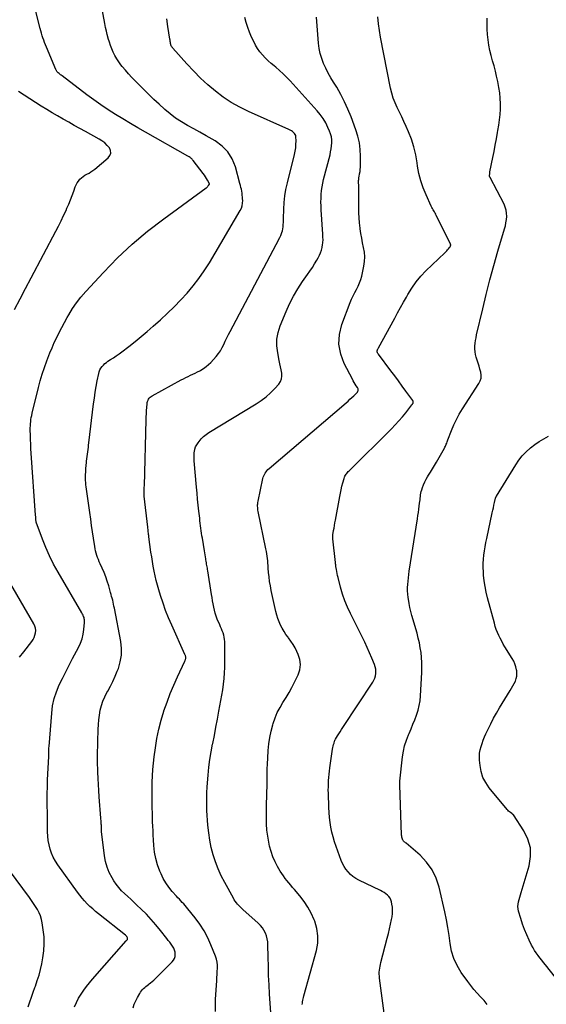
# Model space of a CAD drawing. Units: feet. Extents: x 1900000 to 1905044, y 519998 to 525000.
# Drawn here: x 1900115 to 1900219, y 521800 to 521995 of the extents above; entities that cross this region are included whole.
import ezdxf

# ---------------------------------------------------------------- set-up
doc = ezdxf.new("R2010")
doc.units = ezdxf.units.FT
doc.header["$LTSCALE"] = 100
doc.header["$MEASUREMENT"] = 0
doc.layers.add('CONTOUR INDEX', color=32, linetype='Continuous', lineweight=25)
doc.layers.add('CONTOUR INTERMEDIATE', color=40, linetype='Continuous', lineweight=15)

msp = doc.modelspace()

# ---------------------------------------------------------------- linework, layer by layer
at = {"layer": 'CONTOUR INDEX', "lineweight": 25, "elevation": 900, "flags": 128}
msp.add_lwpolyline([(1900164.23, 521797.78), (1900163.94, 521802.32), (1900163.83, 521804.15), (1900163.74, 521805.98), (1900163.69, 521807.81), (1900163.65, 521809.64), (1900163.61, 521812.07), (1900163.57, 521812.68), (1900163.47, 521813.27), (1900163.31, 521813.85), (1900163.1, 521814.41), (1900162.82, 521814.95), (1900162.5, 521815.45), (1900162.11, 521815.91), (1900161.69, 521816.34), (1900158.62, 521819.07), (1900158.35, 521819.32), (1900158.09, 521819.58), (1900157.84, 521819.85), (1900157.59, 521820.12), (1900157.36, 521820.4), (1900157.15, 521820.7), (1900156.95, 521821), (1900156.76, 521821.32), (1900155.05, 521824.41), (1900154.38, 521825.74), (1900153.76, 521827.09), (1900153.24, 521828.48), (1900152.77, 521829.89), (1900152.4, 521831.33), (1900152.09, 521832.78), (1900151.88, 521834.25), (1900151.74, 521835.73), (1900151.54, 521838.65), (1900151.52, 521839.04), (1900151.51, 521839.42), (1900151.5, 521839.81), (1900151.49, 521840.2), (1900151.5, 521840.59), (1900151.5, 521840.97), (1900151.5, 521841.36), (1900151.51, 521841.75), (1900151.51, 521841.77), (1900151.52, 521842.17), (1900151.54, 521842.57), (1900151.56, 521842.96), (1900151.59, 521843.36), (1900151.76, 521845.66), (1900151.91, 521847.2), (1900152.1, 521848.74), (1900152.35, 521850.27), (1900152.64, 521851.79), (1900152.68, 521851.94), (1900153, 521853.53), (1900153.32, 521855.13), (1900153.62, 521856.73), (1900153.91, 521858.33), (1900154.65, 521862.56), (1900154.82, 521863.66), (1900154.95, 521864.76), (1900155.04, 521865.87), (1900155.08, 521866.98), (1900155.09, 521867.33), (1900155.1, 521868.27), (1900155.1, 521869.21), (1900155.09, 521870.15), (1900155.07, 521871.09), (1900155.05, 521872.1), (1900155.01, 521872.53), (1900154.95, 521872.96), (1900154.85, 521873.38), (1900154.72, 521873.8), (1900154.56, 521874.21), (1900154.4, 521874.62), (1900154.23, 521875.02), (1900154.06, 521875.43), (1900153.59, 521876.54), (1900153.37, 521877.12), (1900153.17, 521877.72), (1900153.01, 521878.32), (1900152.87, 521878.93), (1900152.75, 521879.55), (1900152.64, 521880.16), (1900152.54, 521880.78), (1900152.44, 521881.4), (1900151.7, 521886.09), (1900151.66, 521886.36), (1900151.62, 521886.63), (1900151.57, 521886.9), (1900151.53, 521887.17), (1900151.48, 521887.43), (1900151.43, 521887.7), (1900151.39, 521887.97), (1900151.34, 521888.24), (1900151.3, 521888.48), (1900151.24, 521888.87), (1900151.17, 521889.26), (1900151.11, 521889.65), (1900151.04, 521890.04), (1900150.63, 521892.53), (1900150.55, 521893.02), (1900150.47, 521893.52), (1900150.4, 521894.01), (1900150.33, 521894.5), (1900150.27, 521895), (1900150.21, 521895.49), (1900150.15, 521895.99), (1900150.1, 521896.49), (1900149.95, 521897.87), (1900149.82, 521899.06), (1900149.7, 521900.25), (1900149.58, 521901.44), (1900149.47, 521902.63), (1900149.01, 521907.84), (1900148.98, 521908.27), (1900148.98, 521908.7), (1900149, 521909.14), (1900149.04, 521909.57), (1900149.06, 521909.69), (1900149.16, 521910.16), (1900149.3, 521910.62), (1900149.52, 521911.05), (1900149.79, 521911.45), (1900149.99, 521911.71), (1900150.42, 521912.2), (1900150.88, 521912.66), (1900151.38, 521913.07), (1900151.92, 521913.44), (1900161.27, 521919.12), (1900162.28, 521919.79), (1900163.23, 521920.52), (1900164.12, 521921.32), (1900164.97, 521922.19), (1900165.75, 521923.06), (1900166.07, 521923.55), (1900166.3, 521924.08), (1900166.37, 521924.64), (1900166.34, 521925.23), (1900166.21, 521925.85), (1900166.09, 521926.46), (1900165.96, 521927.08), (1900165.84, 521927.69), (1900165.53, 521929.22), (1900165.39, 521930.59), (1900165.39, 521931.94), (1900165.64, 521933.27), (1900166.04, 521934.58), (1900167.2, 521937.41), (1900167.89, 521938.95), (1900168.66, 521940.46), (1900169.52, 521941.91), (1900170.45, 521943.32), (1900171.44, 521944.72), (1900171.92, 521945.41), (1900172.39, 521946.11), (1900172.84, 521946.83), (1900173.27, 521947.55), (1900173.56, 521948.06), (1900173.81, 521948.55), (1900174.03, 521949.05), (1900174.19, 521949.57), (1900174.31, 521950.11), (1900174.42, 521950.69), (1900174.46, 521950.95), (1900174.48, 521951.2), (1900174.5, 521951.45), (1900174.5, 521951.71), (1900174.49, 521951.96), (1900174.48, 521952.22), (1900174.47, 521952.47), (1900174.45, 521952.73), (1900174.14, 521957.56), (1900174.1, 521958.32), (1900174.09, 521959.07), (1900174.1, 521959.82), (1900174.13, 521960.58), (1900174.2, 521961.33), (1900174.3, 521962.08), (1900174.44, 521962.82), (1900174.61, 521963.55), (1900175.88, 521968.44), (1900176.01, 521969.02), (1900176.12, 521969.62), (1900176.19, 521970.21), (1900176.23, 521970.81), (1900176.22, 521971.41), (1900176.15, 521971.99), (1900176, 521972.56), (1900175.8, 521973.12), (1900175.48, 521973.85), (1900175.03, 521974.73), (1900174.54, 521975.58), (1900173.96, 521976.39), (1900173.33, 521977.15), (1900168.02, 521983.03), (1900167.34, 521983.75), (1900166.64, 521984.45), (1900165.9, 521985.11), (1900165.14, 521985.75), (1900164.83, 521986), (1900164.22, 521986.51), (1900163.63, 521987.05), (1900163.07, 521987.61), (1900162.53, 521988.18), (1900162.02, 521988.8), (1900161.56, 521989.44), (1900161.16, 521990.11), (1900160.79, 521990.82), (1900160.37, 521991.73), (1900159.97, 521992.68), (1900159.6, 521993.63), (1900159.29, 521994.61), (1900159.03, 521995.6)], dxfattribs=at)
at = {"layer": 'CONTOUR INTERMEDIATE', "lineweight": 25, "flags": 128}
for points, elevation in [([(1900125.37, 521799.8), (1900125.72, 521800.66), (1900126.15, 521801.49), (1900126.63, 521802.29), (1900127.16, 521803.07), (1900127.72, 521803.83), (1900128.3, 521804.56), (1900128.91, 521805.28), (1900135.59, 521812.83), (1900135.65, 521812.91), (1900135.71, 521812.98), (1900135.75, 521813.06), (1900135.8, 521813.14), (1900135.83, 521813.22), (1900135.85, 521813.31), (1900135.84, 521813.39), (1900135.82, 521813.48), (1900135.78, 521813.57), (1900135.75, 521813.63), (1900135.72, 521813.68), (1900135.68, 521813.73), (1900135.63, 521813.78), (1900135.58, 521813.83), (1900135.53, 521813.87), (1900135.48, 521813.92), (1900135.43, 521813.96), (1900130.08, 521818.21), (1900129.5, 521818.68), (1900128.94, 521819.17), (1900128.39, 521819.68), (1900127.85, 521820.2), (1900127.34, 521820.75), (1900126.84, 521821.31), (1900126.37, 521821.89), (1900125.92, 521822.49), (1900122.02, 521827.92), (1900121.55, 521828.65), (1900121.14, 521829.4), (1900120.8, 521830.2), (1900120.51, 521831.02), (1900120.3, 521831.86), (1900120.14, 521832.71), (1900120.05, 521833.57), (1900120.01, 521834.44), (1900120.01, 521834.64), (1900120.01, 521835.61), (1900120, 521836.58), (1900119.99, 521837.55), (1900119.97, 521838.53), (1900119.96, 521839.29), (1900119.95, 521840.64), (1900119.96, 521842), (1900119.99, 521843.35), (1900120.03, 521844.7), (1900120.23, 521849.34), (1900120.24, 521849.59), (1900120.25, 521849.83), (1900120.26, 521850.08), (1900120.26, 521850.32), (1900120.27, 521850.57), (1900120.28, 521850.81), (1900120.29, 521851.05), (1900120.31, 521851.3), (1900120.83, 521857.95), (1900121.02, 521859.38), (1900121.31, 521860.79), (1900121.76, 521862.16), (1900122.32, 521863.5), (1900122.96, 521864.81), (1900123.61, 521866.12), (1900124.28, 521867.42), (1900124.96, 521868.71), (1900126.14, 521870.9), (1900126.53, 521871.76), (1900126.85, 521872.63), (1900127.06, 521873.54), (1900127.2, 521874.47), (1900127.32, 521875.86), (1900127.33, 521876.11), (1900127.32, 521876.36), (1900127.28, 521876.6), (1900127.22, 521876.85), (1900127.14, 521877.08), (1900127.05, 521877.32), (1900126.94, 521877.54), (1900126.82, 521877.77), (1900122.09, 521885.85), (1900121.21, 521887.43), (1900120.4, 521889.04), (1900119.68, 521890.69), (1900119.01, 521892.37), (1900117.77, 521895.73), (1900117.77, 521895.75), (1900117.76, 521895.76), (1900117.76, 521895.78), (1900117.75, 521895.79), (1900117.74, 521895.86), (1900117.74, 521895.87), (1900117.74, 521895.89), (1900117.73, 521895.91), (1900117.73, 521895.92), (1900117.72, 521896.06), (1900117.71, 521896.08), (1900117.71, 521896.1), (1900117.71, 521896.12), (1900117.71, 521896.14), (1900117.7, 521896.23), (1900117.7, 521896.25), (1900117.7, 521896.27), (1900117.7, 521896.3), (1900117.7, 521896.32), (1900117.68, 521896.55), (1900117.67, 521896.69), (1900117.66, 521896.83), (1900117.65, 521896.97), (1900117.64, 521897.11), (1900116.77, 521909.35), (1900116.72, 521910.26), (1900116.67, 521911.16), (1900116.64, 521912.07), (1900116.61, 521912.97), (1900116.6, 521913.95), (1900116.6, 521914.36), (1900116.61, 521914.78), (1900116.64, 521915.2), (1900116.67, 521915.62), (1900116.73, 521916.03), (1900116.79, 521916.45), (1900116.87, 521916.86), (1900116.96, 521917.27), (1900118.19, 521922.35), (1900118.55, 521923.69), (1900118.93, 521925.02), (1900119.38, 521926.34), (1900119.85, 521927.65), (1900120.05, 521928.16), (1900120.47, 521929.2), (1900120.9, 521930.23), (1900121.35, 521931.25), (1900121.83, 521932.27), (1900122.32, 521933.27), (1900122.83, 521934.27), (1900123.36, 521935.25), (1900123.9, 521936.23), (1900124.21, 521936.76), (1900124.95, 521937.98), (1900125.75, 521939.15), (1900126.62, 521940.27), (1900127.55, 521941.35), (1900131.05, 521945.15), (1900133.85, 521948.01), (1900136.75, 521950.76), (1900139.81, 521953.32), (1900142.98, 521955.77), (1900151.38, 521961.88), (1900151.51, 521961.98), (1900151.63, 521962.1), (1900151.74, 521962.22), (1900151.84, 521962.35), (1900152.03, 521962.59), (1900152.03, 521962.69), (1900151.65, 521963.4), (1900151.45, 521963.74), (1900151.25, 521964.07), (1900151.03, 521964.39), (1900150.8, 521964.71), (1900148.82, 521967.32), (1900148.71, 521967.45), (1900148.59, 521967.57), (1900148.47, 521967.69), (1900148.33, 521967.79), (1900148.19, 521967.89), (1900148.05, 521967.99), (1900147.9, 521968.08), (1900147.75, 521968.17), (1900139.38, 521972.91), (1900137.89, 521973.77), (1900136.4, 521974.64), (1900134.92, 521975.52), (1900133.45, 521976.41), (1900131.99, 521977.34), (1900130.56, 521978.29), (1900129.15, 521979.29), (1900127.77, 521980.31), (1900122.89, 521984.04), (1900122.73, 521984.16), (1900122.58, 521984.28), (1900122.43, 521984.41), (1900122.29, 521984.53), (1900122.14, 521984.66), (1900122.07, 521984.72), (1900122, 521984.79), (1900121.93, 521984.87), (1900121.87, 521984.94), (1900121.81, 521985.02), (1900121.76, 521985.1), (1900121.71, 521985.19), (1900121.67, 521985.28), (1900119.78, 521989.71), (1900119.6, 521990.16), (1900119.42, 521990.62), (1900119.25, 521991.08), (1900119.09, 521991.54), (1900118.95, 521992), (1900118.81, 521992.47), (1900118.68, 521992.94), (1900118.55, 521993.41), (1900116.58, 522001.32)], 888), ([(1900136.94, 521799.6), (1900137.15, 521800.32), (1900137.45, 521801.01), (1900137.79, 521801.68), (1900138.25, 521802.45), (1900138.42, 521802.71), (1900138.6, 521802.96), (1900138.8, 521803.2), (1900139.01, 521803.42), (1900139.24, 521803.64), (1900139.47, 521803.85), (1900139.71, 521804.04), (1900139.96, 521804.23), (1900140.09, 521804.32), (1900140.4, 521804.56), (1900140.71, 521804.8), (1900141, 521805.06), (1900141.28, 521805.33), (1900144.68, 521808.71), (1900144.94, 521809.04), (1900145.13, 521809.39), (1900145.23, 521809.78), (1900145.28, 521810.19), (1900145.23, 521810.62), (1900145.13, 521811.02), (1900144.96, 521811.41), (1900144.75, 521811.78), (1900144.72, 521811.82), (1900144.45, 521812.2), (1900144.17, 521812.57), (1900143.89, 521812.94), (1900143.61, 521813.31), (1900142.35, 521814.93), (1900141.46, 521816.03), (1900140.53, 521817.1), (1900139.55, 521818.13), (1900138.54, 521819.13), (1900137.69, 521819.94), (1900137.08, 521820.51), (1900136.47, 521821.08), (1900135.86, 521821.64), (1900135.24, 521822.21), (1900134.65, 521822.79), (1900134.1, 521823.4), (1900133.6, 521824.06), (1900133.13, 521824.75), (1900132.76, 521825.34), (1900132.22, 521826.37), (1900131.77, 521827.44), (1900131.46, 521828.55), (1900131.25, 521829.7), (1900130.7, 521834.53), (1900130.68, 521834.74), (1900130.66, 521834.94), (1900130.66, 521835.14), (1900130.66, 521835.35), (1900130.65, 521835.55), (1900130.65, 521835.75), (1900130.64, 521835.96), (1900130.63, 521836.16), (1900130.62, 521836.23), (1900130.61, 521836.46), (1900130.59, 521836.7), (1900130.57, 521836.93), (1900130.55, 521837.17), (1900130.22, 521841.37), (1900130.13, 521842.59), (1900130.06, 521843.8), (1900130, 521845.02), (1900129.96, 521846.24), (1900129.94, 521846.92), (1900129.92, 521847.8), (1900129.91, 521848.67), (1900129.91, 521849.55), (1900129.92, 521850.42), (1900129.94, 521851.3), (1900129.95, 521852.18), (1900129.98, 521853.05), (1900130, 521853.93), (1900130.02, 521854.7), (1900130.08, 521855.65), (1900130.16, 521856.6), (1900130.28, 521857.55), (1900130.43, 521858.49), (1900130.66, 521859.41), (1900130.94, 521860.31), (1900131.31, 521861.17), (1900131.75, 521862.02), (1900131.9, 521862.27), (1900132.43, 521863.23), (1900132.93, 521864.21), (1900133.38, 521865.21), (1900133.8, 521866.22), (1900134.02, 521866.77), (1900134.4, 521868.08), (1900134.64, 521869.41), (1900134.64, 521870.75), (1900134.5, 521872.11), (1900133.23, 521878.72), (1900133.15, 521879.11), (1900133.07, 521879.5), (1900132.98, 521879.89), (1900132.89, 521880.27), (1900132.79, 521880.66), (1900132.69, 521881.04), (1900132.59, 521881.42), (1900132.48, 521881.81), (1900132.1, 521883.14), (1900131.83, 521884.03), (1900131.53, 521884.9), (1900131.19, 521885.76), (1900130.82, 521886.61), (1900130.42, 521887.47), (1900130.24, 521887.88), (1900130.06, 521888.3), (1900129.9, 521888.72), (1900129.75, 521889.15), (1900129.62, 521889.58), (1900129.51, 521890.02), (1900129.41, 521890.46), (1900129.34, 521890.91), (1900129.1, 521892.54), (1900128.91, 521893.81), (1900128.73, 521895.08), (1900128.55, 521896.34), (1900128.37, 521897.61), (1900127.65, 521902.71), (1900127.6, 521903.13), (1900127.56, 521903.56), (1900127.54, 521903.98), (1900127.53, 521904.41), (1900127.53, 521905.1), (1900127.55, 521905.7), (1900127.58, 521906.31), (1900127.63, 521906.91), (1900127.69, 521907.51), (1900127.73, 521907.81), (1900127.79, 521908.26), (1900127.85, 521908.72), (1900127.91, 521909.17), (1900127.97, 521909.62), (1900128.03, 521910.08), (1900128.08, 521910.53), (1900128.14, 521910.98), (1900128.2, 521911.44), (1900129.13, 521919.16), (1900129.27, 521920.29), (1900129.44, 521921.42), (1900129.63, 521922.54), (1900129.84, 521923.66), (1900130.13, 521925.11), (1900130.24, 521925.49), (1900130.37, 521925.86), (1900130.56, 521926.2), (1900130.79, 521926.52), (1900131.05, 521926.82), (1900131.33, 521927.1), (1900131.64, 521927.34), (1900131.96, 521927.57), (1900132.45, 521927.88), (1900133.03, 521928.25), (1900133.6, 521928.64), (1900134.16, 521929.04), (1900134.71, 521929.45), (1900136.09, 521930.51), (1900137.31, 521931.47), (1900138.52, 521932.45), (1900139.71, 521933.46), (1900140.88, 521934.48), (1900142.35, 521935.79), (1900143.72, 521937.06), (1900145.06, 521938.35), (1900146.36, 521939.69), (1900147.62, 521941.06), (1900148.82, 521942.49), (1900149.96, 521943.96), (1900151.02, 521945.49), (1900152.01, 521947.07), (1900158.12, 521957.39), (1900158.34, 521957.86), (1900158.51, 521958.35), (1900158.59, 521958.86), (1900158.61, 521959.38), (1900158.6, 521959.68), (1900158.57, 521960.07), (1900158.53, 521960.45), (1900158.48, 521960.84), (1900158.42, 521961.22), (1900158.34, 521961.6), (1900158.26, 521961.98), (1900158.17, 521962.35), (1900158.07, 521962.73), (1900157.16, 521966.04), (1900156.52, 521967.6), (1900155.69, 521969), (1900154.54, 521970.16), (1900153.19, 521971.17), (1900152.56, 521971.53), (1900151.36, 521972.21), (1900150.14, 521972.89), (1900148.93, 521973.56), (1900147.7, 521974.22), (1900146.51, 521974.92), (1900145.35, 521975.67), (1900144.25, 521976.5), (1900143.19, 521977.39), (1900143.12, 521977.45), (1900142.06, 521978.42), (1900141.01, 521979.4), (1900139.98, 521980.4), (1900138.96, 521981.41), (1900137.34, 521983.04), (1900136.68, 521983.73), (1900136.03, 521984.43), (1900135.41, 521985.16), (1900134.8, 521985.9), (1900134.52, 521986.26), (1900134.09, 521986.84), (1900133.69, 521987.44), (1900133.34, 521988.07), (1900133.02, 521988.72), (1900132.73, 521989.39), (1900132.47, 521990.06), (1900132.24, 521990.74), (1900132.02, 521991.44), (1900132.01, 521991.48), (1900131.82, 521992.2), (1900131.64, 521992.92), (1900131.49, 521993.65), (1900131.34, 521994.38), (1900130.36, 521999.82)], 892), ([(1900153.22, 521798.86), (1900153.24, 521801.3), (1900153.47, 521804.97), (1900153.5, 521805.59), (1900153.54, 521806.2), (1900153.58, 521806.82), (1900153.61, 521807.44), (1900153.61, 521808.05), (1900153.55, 521808.65), (1900153.41, 521809.24), (1900153.22, 521809.82), (1900152.33, 521812.04), (1900151.69, 521813.46), (1900150.97, 521814.84), (1900150.13, 521816.14), (1900149.21, 521817.4), (1900147.78, 521819.19), (1900147.51, 521819.52), (1900147.23, 521819.84), (1900146.95, 521820.16), (1900146.66, 521820.47), (1900146.37, 521820.78), (1900146.08, 521821.09), (1900145.8, 521821.4), (1900145.51, 521821.72), (1900144.67, 521822.65), (1900144.01, 521823.46), (1900143.41, 521824.31), (1900142.9, 521825.21), (1900142.45, 521826.15), (1900142.24, 521826.65), (1900141.79, 521827.88), (1900141.43, 521829.14), (1900141.19, 521830.42), (1900141.04, 521831.72), (1900140.97, 521832.87), (1900140.91, 521833.76), (1900140.87, 521834.65), (1900140.83, 521835.54), (1900140.8, 521836.43), (1900140.77, 521837.32), (1900140.75, 521838.21), (1900140.73, 521839.1), (1900140.71, 521839.99), (1900140.7, 521840.89), (1900140.69, 521841.79), (1900140.69, 521842.69), (1900140.71, 521843.58), (1900140.72, 521844.28), (1900140.77, 521845.53), (1900140.84, 521846.77), (1900140.96, 521848.01), (1900141.1, 521849.25), (1900141.34, 521851.08), (1900141.63, 521852.91), (1900142, 521854.73), (1900142.47, 521856.53), (1900143, 521858.31), (1900143.04, 521858.4), (1900143.64, 521860.11), (1900144.28, 521861.81), (1900144.98, 521863.48), (1900145.72, 521865.14), (1900147.16, 521868.23), (1900147.2, 521868.33), (1900147.24, 521868.43), (1900147.28, 521868.53), (1900147.31, 521868.63), (1900147.34, 521868.74), (1900147.35, 521868.84), (1900147.35, 521868.94), (1900147.34, 521869.05), (1900147.33, 521869.08), (1900147.31, 521869.19), (1900147.27, 521869.31), (1900147.23, 521869.43), (1900147.19, 521869.54), (1900144.56, 521875.33), (1900143.95, 521876.77), (1900143.37, 521878.22), (1900142.85, 521879.69), (1900142.36, 521881.18), (1900142.01, 521882.35), (1900141.75, 521883.27), (1900141.5, 521884.18), (1900141.29, 521885.11), (1900141.1, 521886.04), (1900140.92, 521886.98), (1900140.76, 521887.91), (1900140.61, 521888.85), (1900140.47, 521889.79), (1900140.05, 521892.81), (1900140.02, 521893.05), (1900139.99, 521893.29), (1900139.96, 521893.54), (1900139.93, 521893.78), (1900139.9, 521894.02), (1900139.88, 521894.26), (1900139.85, 521894.51), (1900139.82, 521894.75), (1900139.12, 521900.87), (1900139.11, 521900.99), (1900139.1, 521901.13), (1900139.1, 521901.19), (1900139.1, 521901.24), (1900139.1, 521901.29), (1900139.1, 521901.34), (1900139.1, 521901.39), (1900139.1, 521901.44), (1900139.11, 521901.49), (1900139.11, 521901.54), (1900139.12, 521901.92), (1900139.13, 521902.16), (1900139.14, 521902.4), (1900139.15, 521902.65), (1900139.16, 521902.89), (1900139.52, 521915.96), (1900139.54, 521916.57), (1900139.57, 521917.19), (1900139.6, 521917.8), (1900139.64, 521918.41), (1900139.69, 521919.13), (1900139.73, 521919.37), (1900139.79, 521919.61), (1900139.88, 521919.84), (1900140, 521920.06), (1900140.14, 521920.26), (1900140.31, 521920.44), (1900140.5, 521920.59), (1900140.7, 521920.73), (1900146.44, 521923.86), (1900146.9, 521924.1), (1900147.36, 521924.34), (1900147.82, 521924.56), (1900148.29, 521924.79), (1900148.75, 521925.01), (1900149.22, 521925.23), (1900149.68, 521925.46), (1900150.13, 521925.7), (1900150.34, 521925.81), (1900150.88, 521926.14), (1900151.39, 521926.5), (1900151.86, 521926.91), (1900152.3, 521927.35), (1900153.35, 521928.53), (1900153.8, 521929.08), (1900154.21, 521929.65), (1900154.56, 521930.26), (1900154.87, 521930.9), (1900155.16, 521931.55), (1900155.46, 521932.2), (1900155.77, 521932.83), (1900156.1, 521933.47), (1900165.26, 521950.7), (1900165.48, 521951.14), (1900165.71, 521951.58), (1900165.93, 521952.03), (1900166.14, 521952.48), (1900166.21, 521952.64), (1900166.36, 521953.02), (1900166.48, 521953.4), (1900166.56, 521953.8), (1900166.61, 521954.2), (1900166.64, 521954.61), (1900166.66, 521955.02), (1900166.68, 521955.42), (1900166.69, 521955.83), (1900166.74, 521957.66), (1900166.81, 521958.98), (1900166.95, 521960.29), (1900167.17, 521961.58), (1900167.45, 521962.87), (1900168.86, 521968.49), (1900169, 521969.15), (1900169.1, 521969.82), (1900169.15, 521970.49), (1900169.16, 521971.16), (1900169.14, 521971.97), (1900169.1, 521972.22), (1900169.01, 521972.46), (1900168.87, 521972.67), (1900168.68, 521972.85), (1900168.46, 521973.01), (1900168.23, 521973.16), (1900167.99, 521973.29), (1900167.74, 521973.41), (1900159.78, 521976.97), (1900158.04, 521977.83), (1900156.36, 521978.78), (1900154.75, 521979.86), (1900153.2, 521981.02), (1900151.72, 521982.29), (1900150.29, 521983.6), (1900148.92, 521984.98), (1900147.59, 521986.4), (1900144.82, 521989.5), (1900144.76, 521989.56), (1900144.71, 521989.63), (1900144.66, 521989.69), (1900144.61, 521989.76), (1900144.52, 521989.86), (1900144.47, 521989.97), (1900144.36, 521990.42), (1900144.32, 521990.64), (1900144.27, 521990.86), (1900144.23, 521991.08), (1900144.2, 521991.29), (1900143.82, 521993.83), (1900143.63, 521995.31)], 896), ([(1900170.4, 521800.23), (1900170.42, 521800.52), (1900170.47, 521800.81), (1900170.52, 521801.1), (1900170.59, 521801.39), (1900170.66, 521801.68), (1900170.73, 521801.97), (1900173.19, 521810.93), (1900173.44, 521812.41), (1900173.5, 521813.88), (1900173.27, 521815.33), (1900172.85, 521816.77), (1900172.74, 521817.05), (1900172.16, 521818.31), (1900171.51, 521819.52), (1900170.75, 521820.66), (1900169.91, 521821.76), (1900168.86, 521823), (1900168.49, 521823.44), (1900168.11, 521823.88), (1900167.74, 521824.33), (1900167.37, 521824.78), (1900167.01, 521825.23), (1900166.67, 521825.7), (1900166.35, 521826.18), (1900166.04, 521826.67), (1900165.51, 521827.56), (1900165.01, 521828.52), (1900164.56, 521829.51), (1900164.22, 521830.54), (1900163.94, 521831.6), (1900163.77, 521832.39), (1900163.56, 521833.59), (1900163.4, 521834.79), (1900163.32, 521836.01), (1900163.29, 521837.22), (1900163.3, 521838.26), (1900163.31, 521838.97), (1900163.32, 521839.67), (1900163.34, 521840.37), (1900163.36, 521841.07), (1900163.39, 521841.77), (1900163.4, 521842.47), (1900163.42, 521843.18), (1900163.43, 521843.88), (1900163.43, 521844.65), (1900163.45, 521845.74), (1900163.48, 521846.83), (1900163.52, 521847.91), (1900163.58, 521849), (1900163.67, 521850.55), (1900163.79, 521851.84), (1900163.97, 521853.11), (1900164.24, 521854.37), (1900164.56, 521855.62), (1900164.64, 521855.88), (1900165.02, 521856.97), (1900165.46, 521858.03), (1900165.99, 521859.05), (1900166.58, 521860.04), (1900167.2, 521861.02), (1900167.8, 521862.01), (1900168.35, 521863.03), (1900168.87, 521864.07), (1900169.57, 521865.5), (1900169.89, 521866.51), (1900170.04, 521867.52), (1900169.91, 521868.54), (1900169.6, 521869.55), (1900169.33, 521870.15), (1900168.98, 521870.85), (1900168.59, 521871.54), (1900168.16, 521872.19), (1900167.69, 521872.83), (1900167.59, 521872.95), (1900167.17, 521873.52), (1900166.78, 521874.11), (1900166.42, 521874.72), (1900166.1, 521875.35), (1900165.81, 521876), (1900165.56, 521876.66), (1900165.35, 521877.34), (1900165.18, 521878.02), (1900164.27, 521882.21), (1900164.09, 521883.1), (1900163.94, 521883.99), (1900163.83, 521884.88), (1900163.74, 521885.78), (1900163.68, 521886.64), (1900163.64, 521887.12), (1900163.6, 521887.59), (1900163.55, 521888.06), (1900163.5, 521888.53), (1900163.44, 521889), (1900163.37, 521889.47), (1900163.29, 521889.94), (1900163.2, 521890.41), (1900161.67, 521897.85), (1900161.63, 521898.11), (1900161.6, 521898.36), (1900161.58, 521898.62), (1900161.57, 521898.87), (1900161.57, 521899.13), (1900161.59, 521899.38), (1900161.62, 521899.64), (1900161.67, 521899.89), (1900162.59, 521904.34), (1900162.67, 521904.62), (1900162.76, 521904.9), (1900162.89, 521905.17), (1900163.04, 521905.43), (1900163.22, 521905.67), (1900163.4, 521905.9), (1900163.61, 521906.12), (1900163.83, 521906.32), (1900179.05, 521919.35), (1900179.44, 521919.69), (1900179.83, 521920.03), (1900180.22, 521920.39), (1900180.6, 521920.74), (1900181.13, 521921.24), (1900181.23, 521921.35), (1900181.31, 521921.48), (1900181.38, 521921.62), (1900181.42, 521921.77), (1900181.43, 521921.93), (1900181.42, 521922.08), (1900181.37, 521922.22), (1900181.31, 521922.36), (1900181.07, 521922.73), (1900180.87, 521923.05), (1900180.68, 521923.37), (1900180.49, 521923.7), (1900180.31, 521924.04), (1900178.69, 521927.11), (1900177.99, 521929), (1900177.63, 521930.92), (1900177.75, 521932.86), (1900178.22, 521934.82), (1900179.86, 521939.17), (1900180.13, 521939.84), (1900180.43, 521940.5), (1900180.76, 521941.14), (1900181.11, 521941.77), (1900181.45, 521942.41), (1900181.74, 521943.06), (1900181.97, 521943.74), (1900182.15, 521944.43), (1900182.56, 521946.4), (1900182.69, 521947.32), (1900182.74, 521948.23), (1900182.67, 521949.15), (1900182.52, 521950.07), (1900182.33, 521950.98), (1900182.15, 521951.9), (1900181.99, 521952.83), (1900181.85, 521953.76), (1900181.83, 521953.92), (1900181.72, 521954.93), (1900181.63, 521955.94), (1900181.59, 521956.95), (1900181.57, 521957.97), (1900181.59, 521960.91), (1900181.59, 521961.29), (1900181.58, 521961.67), (1900181.57, 521962.05), (1900181.56, 521962.43), (1900181.54, 521962.87), (1900181.54, 521963.03), (1900181.54, 521963.2), (1900181.54, 521963.36), (1900181.55, 521963.52), (1900181.56, 521963.68), (1900181.58, 521963.84), (1900181.61, 521964), (1900181.64, 521964.16), (1900181.74, 521964.68), (1900181.82, 521965.1), (1900181.87, 521965.53), (1900181.91, 521965.95), (1900181.92, 521966.38), (1900181.92, 521968.18), (1900181.86, 521969.5), (1900181.7, 521970.8), (1900181.4, 521972.08), (1900181, 521973.34), (1900180.04, 521975.94), (1900179.43, 521977.45), (1900178.76, 521978.93), (1900178.01, 521980.37), (1900177.2, 521981.79), (1900176.59, 521982.78), (1900176.06, 521983.68), (1900175.54, 521984.6), (1900175.07, 521985.54), (1900174.61, 521986.48), (1900174.23, 521987.45), (1900173.92, 521988.44), (1900173.71, 521989.46), (1900173.58, 521990.49), (1900173.2, 521995.65)], 904), ([(1900186.57, 521798.52), (1900185.68, 521805.45), (1900185.65, 521805.85), (1900185.63, 521806.24), (1900185.63, 521806.64), (1900185.66, 521807.04), (1900185.71, 521807.43), (1900185.77, 521807.82), (1900185.85, 521808.21), (1900185.94, 521808.6), (1900187.21, 521813.42), (1900187.44, 521814.32), (1900187.66, 521815.23), (1900187.85, 521816.14), (1900188.04, 521817.06), (1900188.15, 521817.64), (1900188.23, 521818.27), (1900188.26, 521818.89), (1900188.23, 521819.52), (1900188.14, 521820.15), (1900188.06, 521820.59), (1900187.94, 521820.97), (1900187.77, 521821.33), (1900187.54, 521821.64), (1900187.26, 521821.92), (1900186.93, 521822.17), (1900186.58, 521822.41), (1900186.23, 521822.61), (1900185.86, 521822.81), (1900181.56, 521824.89), (1900180.97, 521825.21), (1900180.42, 521825.58), (1900179.92, 521826.02), (1900179.45, 521826.5), (1900179.04, 521827.03), (1900178.67, 521827.58), (1900178.36, 521828.17), (1900178.09, 521828.79), (1900177.09, 521831.54), (1900176.77, 521832.48), (1900176.49, 521833.42), (1900176.25, 521834.38), (1900176.05, 521835.34), (1900175.89, 521836.31), (1900175.77, 521837.29), (1900175.69, 521838.27), (1900175.63, 521839.25), (1900175.55, 521842.08), (1900175.54, 521842.71), (1900175.55, 521843.34), (1900175.57, 521843.96), (1900175.6, 521844.59), (1900175.65, 521845.22), (1900175.71, 521845.84), (1900175.79, 521846.46), (1900175.87, 521847.08), (1900176.4, 521850.82), (1900176.45, 521851.12), (1900176.51, 521851.42), (1900176.59, 521851.71), (1900176.67, 521852.01), (1900176.8, 521852.41), (1900176.83, 521852.5), (1900176.86, 521852.59), (1900176.91, 521852.67), (1900176.95, 521852.76), (1900177.37, 521853.42), (1900177.63, 521853.84), (1900177.89, 521854.25), (1900178.15, 521854.66), (1900178.42, 521855.07), (1900184.32, 521864.03), (1900184.54, 521864.44), (1900184.73, 521864.85), (1900184.85, 521865.29), (1900184.94, 521865.75), (1900184.96, 521866.21), (1900184.93, 521866.66), (1900184.83, 521867.11), (1900184.69, 521867.55), (1900184.16, 521868.81), (1900183.7, 521869.87), (1900183.23, 521870.93), (1900182.74, 521871.97), (1900182.23, 521873.01), (1900179.91, 521877.62), (1900179.33, 521878.88), (1900178.8, 521880.17), (1900178.35, 521881.49), (1900177.96, 521882.83), (1900177.47, 521884.75), (1900177.38, 521885.15), (1900177.29, 521885.54), (1900177.22, 521885.94), (1900177.15, 521886.34), (1900177.06, 521886.94), (1900177.05, 521887.04), (1900177.04, 521887.14), (1900177.02, 521887.24), (1900177.01, 521887.34), (1900176.99, 521887.44), (1900176.98, 521887.54), (1900176.97, 521887.64), (1900176.96, 521887.74), (1900176.46, 521892.43), (1900176.45, 521892.53), (1900176.44, 521892.63), (1900176.44, 521892.73), (1900176.44, 521892.83), (1900176.44, 521892.93), (1900176.44, 521893.03), (1900176.45, 521893.13), (1900176.47, 521893.23), (1900176.6, 521894.05), (1900176.68, 521894.56), (1900176.77, 521895.07), (1900176.85, 521895.58), (1900176.95, 521896.09), (1900177.8, 521900.79), (1900177.93, 521901.47), (1900178.08, 521902.14), (1900178.24, 521902.82), (1900178.42, 521903.49), (1900178.66, 521904.39), (1900178.73, 521904.6), (1900178.82, 521904.81), (1900178.93, 521905), (1900179.05, 521905.19), (1900179.19, 521905.37), (1900179.33, 521905.55), (1900179.48, 521905.72), (1900179.64, 521905.88), (1900188.03, 521914.21), (1900188.77, 521914.97), (1900189.49, 521915.75), (1900190.19, 521916.56), (1900190.87, 521917.38), (1900192.09, 521918.92), (1900192.14, 521918.99), (1900192.18, 521919.06), (1900192.22, 521919.13), (1900192.26, 521919.2), (1900192.3, 521919.28), (1900192.32, 521919.35), (1900192.33, 521919.43), (1900192.34, 521919.5), (1900192.33, 521919.57), (1900192.32, 521919.64), (1900192.29, 521919.71), (1900192.25, 521919.77), (1900190.88, 521921.66), (1900190.15, 521922.66), (1900189.41, 521923.67), (1900188.67, 521924.66), (1900187.93, 521925.66), (1900185.46, 521928.94), (1900185.4, 521929.03), (1900185.35, 521929.11), (1900185.3, 521929.2), (1900185.25, 521929.3), (1900185.22, 521929.39), (1900185.21, 521929.49), (1900185.21, 521929.59), (1900185.23, 521929.69), (1900185.25, 521929.74), (1900185.29, 521929.86), (1900185.34, 521929.98), (1900185.39, 521930.1), (1900185.45, 521930.22), (1900188.67, 521936.07), (1900189.25, 521937.12), (1900189.83, 521938.18), (1900190.41, 521939.23), (1900190.99, 521940.28), (1900191.27, 521940.78), (1900192.05, 521942.04), (1900192.89, 521943.25), (1900193.84, 521944.38), (1900194.86, 521945.45), (1900198.6, 521949.04), (1900198.78, 521949.22), (1900198.96, 521949.41), (1900199.13, 521949.6), (1900199.3, 521949.8), (1900199.51, 521950.05), (1900199.57, 521950.13), (1900199.62, 521950.2), (1900199.66, 521950.28), (1900199.7, 521950.36), (1900199.73, 521950.43), (1900199.74, 521950.48), (1900199.75, 521950.53), (1900199.75, 521950.58), (1900199.75, 521950.63), (1900199.74, 521950.68), (1900199.73, 521950.73), (1900199.71, 521950.77), (1900199.69, 521950.82), (1900196.91, 521956.42), (1900196.8, 521956.66), (1900196.67, 521956.88), (1900196.54, 521957.11), (1900196.41, 521957.33), (1900196.28, 521957.56), (1900196.15, 521957.78), (1900196.03, 521958.02), (1900195.92, 521958.25), (1900194.87, 521960.49), (1900194.3, 521961.86), (1900193.82, 521963.26), (1900193.47, 521964.7), (1900193.21, 521966.16), (1900193.13, 521966.83), (1900192.85, 521968.41), (1900192.49, 521969.97), (1900191.99, 521971.49), (1900191.41, 521972.98), (1900190.94, 521974.05), (1900190.51, 521974.99), (1900190.08, 521975.92), (1900189.63, 521976.85), (1900189.18, 521977.78), (1900188.75, 521978.71), (1900188.38, 521979.66), (1900188.09, 521980.64), (1900187.85, 521981.64), (1900185.88, 521991.69), (1900185.65, 521993.03), (1900185.48, 521994.36), (1900185.37, 521995.71)], 908), ([(1900206.98, 521800.26), (1900206.35, 521801.03), (1900205.68, 521801.77), (1900205, 521802.5), (1900204.34, 521803.25), (1900203.72, 521804.03), (1900203.11, 521804.82), (1900201.82, 521806.62), (1900201.01, 521807.95), (1900200.34, 521809.34), (1900199.91, 521810.81), (1900199.62, 521812.35), (1900199.43, 521813.92), (1900199.2, 521815.49), (1900198.91, 521817.05), (1900198.59, 521818.6), (1900197.49, 521823.47), (1900196.89, 521825.26), (1900196.09, 521826.94), (1900194.99, 521828.43), (1900193.69, 521829.8), (1900190.92, 521832.18), (1900190.83, 521832.26), (1900190.74, 521832.33), (1900190.65, 521832.4), (1900190.56, 521832.47), (1900190.47, 521832.54), (1900190.4, 521832.62), (1900190.34, 521832.71), (1900190.29, 521832.81), (1900190.22, 521832.99), (1900190.15, 521833.18), (1900190.09, 521833.38), (1900190.06, 521833.58), (1900190.04, 521833.78), (1900189.69, 521843.76), (1900189.69, 521843.84), (1900189.69, 521843.92), (1900189.69, 521844), (1900189.69, 521844.08), (1900189.7, 521844.2), (1900189.7, 521844.22), (1900189.7, 521844.24), (1900189.7, 521844.26), (1900189.7, 521844.28), (1900189.71, 521844.37), (1900189.71, 521844.4), (1900189.71, 521844.42), (1900189.71, 521844.44), (1900189.72, 521844.46), (1900190.22, 521849.25), (1900190.4, 521850.37), (1900190.64, 521851.47), (1900190.98, 521852.55), (1900191.39, 521853.61), (1900191.52, 521853.9), (1900191.91, 521854.8), (1900192.29, 521855.71), (1900192.65, 521856.63), (1900193, 521857.55), (1900193.3, 521858.48), (1900193.54, 521859.43), (1900193.7, 521860.39), (1900193.79, 521861.37), (1900194.05, 521866), (1900194.07, 521866.97), (1900194.06, 521867.95), (1900193.99, 521868.93), (1900193.89, 521869.9), (1900193.74, 521870.87), (1900193.56, 521871.83), (1900193.34, 521872.78), (1900193.09, 521873.73), (1900192.09, 521877.24), (1900191.88, 521878.04), (1900191.69, 521878.84), (1900191.53, 521879.65), (1900191.39, 521880.47), (1900191.34, 521880.81), (1900191.26, 521881.46), (1900191.22, 521882.11), (1900191.22, 521882.76), (1900191.25, 521883.41), (1900191.31, 521884.06), (1900191.38, 521884.71), (1900191.46, 521885.35), (1900191.56, 521886), (1900193.19, 521896.38), (1900193.28, 521897.01), (1900193.37, 521897.64), (1900193.46, 521898.27), (1900193.54, 521898.91), (1900193.61, 521899.51), (1900193.65, 521899.84), (1900193.69, 521900.17), (1900193.72, 521900.5), (1900193.75, 521900.83), (1900193.79, 521901.16), (1900193.84, 521901.48), (1900193.92, 521901.8), (1900194.02, 521902.12), (1900194.19, 521902.6), (1900194.4, 521903.14), (1900194.63, 521903.68), (1900194.9, 521904.2), (1900195.19, 521904.7), (1900195.37, 521904.99), (1900195.77, 521905.64), (1900196.16, 521906.29), (1900196.54, 521906.94), (1900196.92, 521907.6), (1900198.5, 521910.37), (1900198.6, 521910.56), (1900198.7, 521910.76), (1900198.79, 521910.97), (1900198.88, 521911.17), (1900198.96, 521911.38), (1900199.03, 521911.59), (1900199.11, 521911.8), (1900199.19, 521912.01), (1900199.89, 521913.86), (1900200.35, 521914.97), (1900200.87, 521916.06), (1900201.45, 521917.11), (1900202.07, 521918.14), (1900205.35, 521923.14), (1900205.61, 521923.67), (1900205.77, 521924.22), (1900205.79, 521924.79), (1900205.71, 521925.38), (1900205.54, 521925.98), (1900205.37, 521926.57), (1900205.19, 521927.17), (1900205, 521927.76), (1900204.8, 521928.39), (1900204.66, 521928.92), (1900204.56, 521929.46), (1900204.53, 521930.01), (1900204.53, 521930.57), (1900204.59, 521931.12), (1900204.66, 521931.67), (1900204.76, 521932.22), (1900204.87, 521932.77), (1900206.09, 521937.93), (1900206.79, 521940.79), (1900207.52, 521943.65), (1900208.29, 521946.49), (1900209.1, 521949.32), (1900210.4, 521953.76), (1900210.56, 521954.37), (1900210.69, 521954.99), (1900210.77, 521955.61), (1900210.83, 521956.24), (1900210.81, 521956.87), (1900210.73, 521957.47), (1900210.55, 521958.06), (1900210.31, 521958.64), (1900207.53, 521963.96), (1900207.52, 521963.98), (1900207.51, 521964), (1900207.51, 521964.02), (1900207.5, 521964.04), (1900207.47, 521964.12), (1900207.47, 521964.14), (1900207.46, 521964.16), (1900207.46, 521964.18), (1900207.46, 521964.2), (1900207.46, 521964.45), (1900207.47, 521964.59), (1900207.48, 521964.74), (1900207.5, 521964.88), (1900207.52, 521965.03), (1900208.08, 521967.86), (1900208.32, 521969.1), (1900208.56, 521970.34), (1900208.8, 521971.59), (1900209.03, 521972.83), (1900209.09, 521973.2), (1900209.26, 521974.26), (1900209.41, 521975.32), (1900209.51, 521976.4), (1900209.59, 521977.47), (1900209.6, 521978.54), (1900209.57, 521979.61), (1900209.45, 521980.68), (1900209.28, 521981.74), (1900209.05, 521982.94), (1900208.83, 521983.97), (1900208.59, 521985), (1900208.32, 521986.02), (1900208.03, 521987.04), (1900207.76, 521988.05), (1900207.51, 521989.08), (1900207.32, 521990.11), (1900207.15, 521991.15), (1900207.15, 521991.19), (1900207.04, 521992.25), (1900206.97, 521993.31), (1900206.95, 521994.38), (1900206.96, 521995.45)], 912), ([(1900113.48, 521937.81), (1900114.58, 521939.9), (1900115.67, 521941.99), (1900116.78, 521944.07), (1900121.67, 521953.31), (1900122.19, 521954.33), (1900122.7, 521955.35), (1900123.19, 521956.38), (1900123.66, 521957.41), (1900123.85, 521957.84), (1900124.21, 521958.67), (1900124.55, 521959.51), (1900124.88, 521960.35), (1900125.19, 521961.2), (1900125.5, 521962.06), (1900125.68, 521962.47), (1900125.88, 521962.86), (1900126.12, 521963.22), (1900126.39, 521963.57), (1900126.7, 521963.88), (1900127.04, 521964.16), (1900127.4, 521964.4), (1900127.79, 521964.61), (1900128.21, 521964.82), (1900128.6, 521965.05), (1900128.97, 521965.3), (1900129.33, 521965.58), (1900132.03, 521967.8), (1900132.36, 521968.26), (1900132.54, 521968.74), (1900132.48, 521969.25), (1900132.25, 521969.78), (1900131.8, 521970.29), (1900131.31, 521970.76), (1900130.77, 521971.17), (1900130.2, 521971.54), (1900127.49, 521973.03), (1900126.38, 521973.64), (1900125.28, 521974.25), (1900124.19, 521974.87), (1900123.09, 521975.48), (1900122, 521976.11), (1900120.92, 521976.75), (1900119.84, 521977.4), (1900118.77, 521978.07), (1900115.4, 521980.2), (1900114.25, 521980.95)], 884), ([(1900222.21, 521803.4), (1900218.51, 521808.09), (1900218.13, 521808.57), (1900217.76, 521809.04), (1900217.39, 521809.52), (1900217.03, 521809.99), (1900216.67, 521810.48), (1900216.34, 521810.98), (1900216.04, 521811.5), (1900215.75, 521812.03), (1900215.26, 521813), (1900214.78, 521814.04), (1900214.34, 521815.1), (1900213.95, 521816.17), (1900213.61, 521817.27), (1900213.19, 521818.74), (1900213.1, 521819.2), (1900213.06, 521819.66), (1900213.09, 521820.12), (1900213.17, 521820.58), (1900213.29, 521821.04), (1900213.41, 521821.5), (1900213.54, 521821.96), (1900213.67, 521822.41), (1900215.25, 521827.73), (1900215.53, 521829.53), (1900215.51, 521831.3), (1900215.02, 521832.99), (1900214.23, 521834.64), (1900212.17, 521837.77), (1900212.14, 521837.82), (1900212.1, 521837.86), (1900212.06, 521837.89), (1900212.02, 521837.92), (1900211.97, 521837.95), (1900211.92, 521837.98), (1900211.88, 521838.01), (1900211.83, 521838.05), (1900211.55, 521838.25), (1900211.37, 521838.39), (1900211.2, 521838.54), (1900211.04, 521838.71), (1900210.89, 521838.88), (1900207.36, 521843.17), (1900206.68, 521844.17), (1900206.13, 521845.22), (1900205.78, 521846.35), (1900205.56, 521847.53), (1900205.46, 521848.63), (1900205.44, 521849.31), (1900205.47, 521849.98), (1900205.58, 521850.64), (1900205.75, 521851.29), (1900205.96, 521851.94), (1900206.2, 521852.58), (1900206.45, 521853.21), (1900206.72, 521853.83), (1900207.15, 521854.76), (1900207.66, 521855.84), (1900208.2, 521856.9), (1900208.78, 521857.94), (1900209.39, 521858.96), (1900211.51, 521862.38), (1900211.78, 521862.84), (1900212.05, 521863.31), (1900212.3, 521863.79), (1900212.54, 521864.27), (1900212.72, 521864.76), (1900212.84, 521865.27), (1900212.86, 521865.78), (1900212.82, 521866.31), (1900212.79, 521866.47), (1900212.65, 521867.07), (1900212.47, 521867.65), (1900212.21, 521868.21), (1900211.92, 521868.75), (1900210.48, 521871.05), (1900210.15, 521871.6), (1900209.84, 521872.16), (1900209.54, 521872.73), (1900209.26, 521873.31), (1900209, 521873.89), (1900208.77, 521874.49), (1900208.57, 521875.09), (1900208.39, 521875.71), (1900207.05, 521880.72), (1900206.79, 521881.84), (1900206.56, 521882.97), (1900206.39, 521884.11), (1900206.26, 521885.26), (1900206.21, 521885.9), (1900206.17, 521886.73), (1900206.16, 521887.56), (1900206.21, 521888.39), (1900206.3, 521889.21), (1900206.42, 521890.03), (1900206.56, 521890.86), (1900206.71, 521891.67), (1900206.88, 521892.49), (1900207.97, 521897.57), (1900208.08, 521898.08), (1900208.2, 521898.58), (1900208.31, 521899.08), (1900208.42, 521899.58), (1900208.63, 521900.49), (1900208.64, 521900.54), (1900208.66, 521900.59), (1900208.68, 521900.64), (1900208.69, 521900.69), (1900208.72, 521900.73), (1900208.74, 521900.78), (1900208.76, 521900.83), (1900208.79, 521900.87), (1900212.62, 521907.08), (1900213.24, 521907.99), (1900213.92, 521908.85), (1900214.68, 521909.65), (1900215.5, 521910.39), (1900215.57, 521910.45), (1900216.41, 521911.1), (1900217.28, 521911.7), (1900218.19, 521912.23), (1900219.13, 521912.72)], 916), ([(1900114.47, 521868.97), (1900115.31, 521870.07), (1900116.89, 521872.08), (1900117.15, 521872.48), (1900117.37, 521872.89), (1900117.52, 521873.33), (1900117.63, 521873.79), (1900117.66, 521874.26), (1900117.62, 521874.71), (1900117.49, 521875.15), (1900117.3, 521875.57), (1900111.99, 521884.7)], 884), ([(1900116.2, 521799.83), (1900116.51, 521800.78), (1900116.82, 521801.74), (1900117.15, 521802.69), (1900117.5, 521803.63), (1900117.6, 521803.91), (1900117.98, 521804.99), (1900118.32, 521806.09), (1900118.61, 521807.2), (1900118.85, 521808.33), (1900119.08, 521809.51), (1900119.28, 521810.89), (1900119.37, 521812.28), (1900119.32, 521813.66), (1900119.17, 521815.05), (1900118.94, 521816.42), (1900118.79, 521817.11), (1900118.59, 521817.78), (1900118.32, 521818.43), (1900118, 521819.06), (1900117.63, 521819.67), (1900117.24, 521820.27), (1900116.84, 521820.86), (1900116.42, 521821.44), (1900109.76, 521830.33)], 884)]:
    msp.add_lwpolyline(points, dxfattribs=dict(at, elevation=elevation))

doc.saveas('drawing.dxf')
